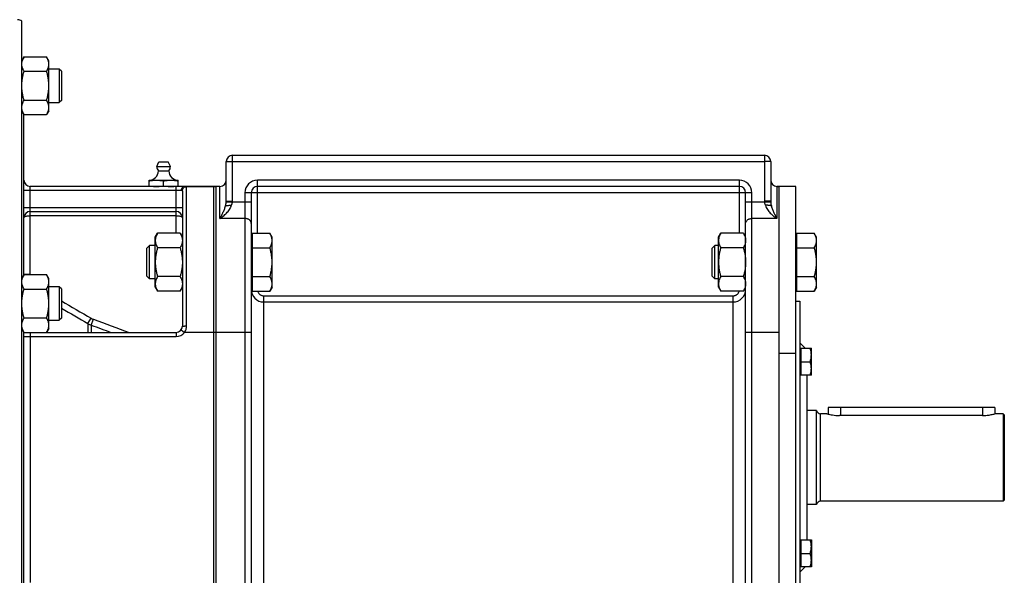
# Model space of a CAD drawing. Units: millimetres. Extents: x -2293 to 1354, y -1210 to 1105.
# Drawn here: x -1852 to -1380, y -77 to 190 of the extents above; entities that cross this region are included whole.
import ezdxf

# ---------------------------------------------------------------- set-up
doc = ezdxf.new("R2010")
doc.units = ezdxf.units.MM
doc.header["$LTSCALE"] = 19.36
doc.layers.get('0').update_dxf_attribs({"linetype": 'CONTINUOUS'})
doc.layers.add('3_ALL_AXES', color=7, linetype='CONTINUOUS')

msp = doc.modelspace()

# ---------------------------------------------------------------- linework, layer by layer
at = {"color": 7, "linetype": 'CONTINUOUS'}
for p, q in [((-1850.72, -229.44), (-1850.72, 189.03)), ((-1849.65, 171.96), (-1850.72, 170.1)), ((-1849.65, 171.96), (-1838.79, 171.96)), ((-1837.72, 170.1), (-1838.79, 171.96)), ((-1837.72, 146.1), (-1837.72, 170.1)), ((-1832.72, 166.1), (-1837.72, 166.1)), ((-1832.72, 166.1), (-1832.72, 150.1)), ((-1831.72, 165.1), (-1832.72, 166.1)), ((-1849.65, 165.03), (-1838.79, 165.03)), ((-1831.72, 165.1), (-1831.72, 151.1)), ((-1849.65, 151.17), (-1838.79, 151.17)), ((-1831.72, 151.1), (-1832.72, 150.1)), ((-1837.72, 150.1), (-1832.72, 150.1)), ((-1849.65, 144.25), (-1850.72, 146.1)), ((-1849.72, 67.38), (-1849.72, 144.37)), ((-1849.65, 144.25), (-1838.79, 144.25)), ((-1837.72, 146.1), (-1838.79, 144.25)), ((-1749.72, 124.79), (-1494.72, 124.79)), ((-1752.72, 102.72), (-1752.72, 121.79)), ((-1491.72, 121.79), (-1491.72, 102.72)), ((-1755.72, 109.79), (-1846.72, 109.79)), ((-1758.72, -150.21), (-1758.72, 109.79)), ((-1757.72, 109.79), (-1757.72, -150.21)), ((-1506.72, 109.79), (-1737.72, 109.79)), ((-1479.72, 109.79), (-1488.72, 109.79)), ((-1479.72, -284.21), (-1479.72, 109.79)), ((-1773.72, 107.73), (-1773.72, 42.79)), ((-1740.72, 106.79), (-1740.72, -147.21)), ((-1503.72, -147.21), (-1503.72, 106.79)), ((-1846.72, 97.79), (-1776.72, 97.79)), ((-1786.72, 85.49), (-1785.65, 87.34)), ((-1786.72, 61.49), (-1786.72, 85.49)), ((-1774.79, 87.34), (-1785.65, 87.34)), ((-1774.79, 87.34), (-1773.72, 85.49)), ((-1740.32, 84.99), (-1740.72, 84.99)), ((-1740.32, 87.34), (-1731.79, 87.34)), ((-1740.32, 87.34), (-1740.32, 59.63)), ((-1730.72, 85.49), (-1731.79, 87.34)), ((-1730.72, 61.49), (-1730.72, 85.49)), ((-1516.72, 85.49), (-1515.65, 87.34)), ((-1516.72, 61.49), (-1516.72, 85.49)), ((-1504.79, 87.34), (-1515.65, 87.34)), ((-1504.79, 87.34), (-1503.72, 85.49)), ((-1479.32, 84.99), (-1479.72, 84.99)), ((-1479.32, 87.34), (-1470.79, 87.34)), ((-1479.32, 87.34), (-1479.32, 59.63)), ((-1469.72, 85.49), (-1470.79, 87.34)), ((-1469.72, 61.49), (-1469.72, 85.49)), ((-1790.72, 80.26), (-1789.49, 81.49)), ((-1790.72, 66.71), (-1790.72, 80.26)), ((-1789.49, 65.49), (-1789.49, 81.49)), ((-1786.72, 81.49), (-1789.49, 81.49)), ((-1774.79, 80.41), (-1785.65, 80.41)), ((-1740.32, 80.41), (-1731.79, 80.41)), ((-1519.72, 80.26), (-1518.49, 81.49)), ((-1519.72, 66.71), (-1519.72, 80.26)), ((-1516.72, 81.49), (-1518.49, 81.49)), ((-1518.49, 65.49), (-1518.49, 81.49)), ((-1504.79, 80.41), (-1515.65, 80.41)), ((-1479.32, 80.41), (-1470.79, 80.41)), ((-1849.65, 67.51), (-1850.72, 65.65)), ((-1849.65, 67.51), (-1838.79, 67.51)), ((-1837.72, 65.65), (-1838.79, 67.51)), ((-1789.49, 65.49), (-1790.72, 66.71)), ((-1774.79, 66.56), (-1785.65, 66.56)), ((-1740.32, 66.56), (-1731.79, 66.56)), ((-1519.72, 66.71), (-1518.49, 65.49)), ((-1504.79, 66.56), (-1515.65, 66.56)), ((-1479.32, 66.56), (-1470.79, 66.56)), ((-1837.72, 41.65), (-1837.72, 65.65)), ((-1832.72, 61.65), (-1837.72, 61.65)), ((-1832.72, 61.65), (-1832.72, 45.65)), ((-1831.72, 60.65), (-1832.72, 61.65)), ((-1786.72, 65.49), (-1789.49, 65.49)), ((-1786.72, 61.49), (-1785.65, 59.63)), ((-1774.79, 59.63), (-1773.72, 61.49)), ((-1740.32, 61.99), (-1740.72, 61.99)), ((-1730.72, 61.49), (-1731.79, 59.63)), ((-1516.72, 65.49), (-1518.49, 65.49)), ((-1516.72, 61.49), (-1515.65, 59.63)), ((-1504.79, 59.63), (-1503.72, 61.49)), ((-1479.32, 61.99), (-1479.72, 61.99)), ((-1469.72, 61.49), (-1470.79, 59.63)), ((-1849.65, 60.58), (-1838.79, 60.58)), ((-1831.72, 60.65), (-1831.72, 46.65)), ((-1774.79, 59.63), (-1785.65, 59.63)), ((-1740.32, 59.63), (-1731.79, 59.63)), ((-1504.79, 59.63), (-1515.65, 59.63)), ((-1479.32, 59.63), (-1470.79, 59.63)), ((-1479.72, 54.79), (-1477.72, 54.79)), ((-1477.72, 54.79), (-1477.72, -95.21)), ((-1849.65, 46.72), (-1838.79, 46.72)), ((-1837.72, 45.65), (-1832.72, 45.65)), ((-1831.72, 46.65), (-1832.72, 45.65)), ((-1849.65, 39.8), (-1850.72, 41.65)), ((-1849.72, -80.33), (-1849.72, 39.92)), ((-1849.65, 39.8), (-1838.79, 39.8)), ((-1846.72, 39.79), (-1776.72, 39.79)), ((-1837.72, 41.65), (-1838.79, 39.8)), ((-1475.18, 32.26), (-1477.72, 34.79)), ((-1477.72, 31.86), (-1477.32, 31.86)), ((-1477.32, 32.26), (-1472.22, 32.26)), ((-1477.32, 32.26), (-1477.32, 19.26)), ((-1472.22, 19.26), (-1472.22, 32.26)), ((-1477.32, 25.76), (-1472.8, 25.76)), ((-1477.72, 19.66), (-1477.32, 19.66)), ((-1472.22, 19.26), (-1477.32, 19.26)), ((-1474.32, 19.26), (-1474.32, -59.67)), ((-1469.72, 2.29), (-1474.32, 2.29)), ((-1469.72, -42.71), (-1469.72, 2.29)), ((-1464.72, 0.79), (-1467.78, 0.79)), ((-1384.22, 3.79), (-1464.22, 3.79)), ((-1464.22, 3.79), (-1464.22, 0.66)), ((-1384.22, 3.79), (-1384.22, 0.79)), ((-1380.22, 0.79), (-1384.22, 0.79)), ((-1379.72, 0.29), (-1380.22, 0.79)), ((-1380.22, 0.79), (-1380.22, -41.21)), ((-1379.72, 0.29), (-1379.72, -40.71)), ((-1380.22, -41.21), (-1467.78, -41.21)), ((-1379.72, -40.71), (-1380.22, -41.21)), ((-1469.72, -42.71), (-1474.32, -42.71)), ((-1477.72, -60.07), (-1477.32, -60.07)), ((-1477.32, -59.67), (-1472.22, -59.67)), ((-1477.32, -59.67), (-1477.32, -72.67)), ((-1472.22, -59.67), (-1472.22, -72.67)), ((-1477.32, -66.17), (-1472.8, -66.17)), ((-1477.72, -72.27), (-1477.32, -72.27)), ((-1475.18, -72.67), (-1477.72, -75.21)), ((-1472.22, -72.67), (-1477.32, -72.67))]:
    msp.add_line(p, q, dxfattribs=at)
at = {"color": 9, "linetype": 'CONTINUOUS'}
for p, q in [((-1749.72, 102.72), (-1749.72, 124.79)), ((-1494.72, 124.79), (-1494.72, 102.72)), ((-1752.72, 121.79), (-1749.72, 121.79)), ((-1749.72, 121.79), (-1494.72, 121.79)), ((-1491.72, 121.79), (-1494.72, 121.79)), ((-1846.72, 67.67), (-1846.72, 109.79)), ((-1776.72, 87.34), (-1776.72, 109.79)), ((-1771.72, 42.88), (-1771.72, 109.73)), ((-1755.72, 94.44), (-1755.72, 109.79)), ((-1506.72, 112.79), (-1737.72, 112.79)), ((-1737.72, 87.34), (-1737.72, 112.79)), ((-1506.72, 87.34), (-1506.72, 112.79)), ((-1488.72, 109.79), (-1488.72, 94.44)), ((-1774.32, 107.79), (-1849.72, 107.79)), ((-1500.72, 106.79), (-1743.72, 106.79)), ((-1743.72, 106.79), (-1743.72, -150.21)), ((-1500.72, -150.21), (-1500.72, 106.79)), ((-1849.72, 99.79), (-1773.72, 99.79)), ((-1740.72, 102.24), (-1752.74, 102.24)), ((-1752.72, 102.72), (-1749.72, 102.72)), ((-1491.7, 102.24), (-1503.72, 102.24)), ((-1491.72, 102.72), (-1494.72, 102.72)), ((-1776.72, 95.79), (-1846.72, 95.79)), ((-1743.72, 94.44), (-1755.72, 94.44)), ((-1488.72, 94.44), (-1500.72, 94.44)), ((-1849.72, 67.67), (-1846.72, 67.67)), ((-1740.72, 60.4), (-1740.32, 60.4)), ((-1734.72, 57.38), (-1509.72, 57.38)), ((-1734.72, -95.21), (-1734.72, 57.38)), ((-1509.72, -95.21), (-1509.72, 57.38)), ((-1503.72, 60.4), (-1504.35, 60.4)), ((-1734.72, 54.4), (-1509.72, 54.4)), ((-1818.99, 44.03), (-1817.49, 46.61)), ((-1818.99, 44.03), (-1818.99, 39.79)), ((-1817.41, 43.29), (-1816.38, 46.09)), ((-1817.41, 43.29), (-1817.41, 39.79)), ((-1849.72, 37.79), (-1776.72, 37.79)), ((-1846.72, 39.79), (-1846.72, -80.21)), ((-1776.72, 39.79), (-1776.72, 37.79)), ((-1774.32, 40.99), (-1772.72, 39.79)), ((-1740.72, 39.79), (-1772.72, 39.79)), ((-1487.72, 39.79), (-1503.72, 39.79)), ((-1487.72, 29.79), (-1479.72, 29.79)), ((-1467.78, -41.21), (-1467.78, 0.79)), ((-1458.22, 3.79), (-1458.22, -0.08)), ((-1390.22, 3.79), (-1390.22, -0.08))]:
    msp.add_line(p, q, dxfattribs=at)
at = {"color": 3, "linetype": 'CONTINUOUS'}
msp.add_line((-1487.72, -284.21), (-1487.72, 109.79), dxfattribs=at)
at = {"color": 7, "linetype": 'CONTINUOUS'}
for centre, radius, start, end in [((-1852.72, 186.79), 3, 48.1897, 90), ((-1749.72, 121.79), 3, 90, 180), ((-1494.72, 121.79), 3, 0, 90), ((-1846.72, 112.79), 3, 180, 270), ((-1755.72, 112.79), 3, 270, 360), ((-1737.72, 106.79), 3, 90, 180), ((-1506.72, 106.79), 3, 0, 90), ((-1488.72, 112.79), 3, 180, 270), ((-1846.72, 94.79), 3, 90, 180), ((-1776.72, 94.79), 3, 0, 90), ((-1776.72, 42.79), 3, 270, 360), ((-1846.72, 42.79), 3, 268.9084, 270), ((-1467.78, 2.79), 2, 194.4775, 270), ((-1467.78, -43.21), 2, 90, 165.5225)]:
    msp.add_arc(centre, radius, start, end, dxfattribs=at)
at = {"color": 9, "linetype": 'CONTINUOUS'}
for centre, radius, start, end in [((-1737.72, 106.79), 6, 90, 180), ((-1506.72, 106.79), 6, 0, 90), ((-1759.2, 102.72), 6.48, 355.7498, 359.9854), ((-1754.83, 102.72), 5.11, 354.6211, 359.9926), ((-1489.61, 102.72), 5.11, 180.0074, 185.3789), ((-1485.27, 102.72), 6.45, 180.0048, 184.2601), ((-1839.69, 67.67), 10.03, 180.0008, 180.9259), ((-1839.68, 67.67), 10.04, 180.9259, 181.5753), ((-1839.65, 67.67), 7.07, 180.0018, 181.3034), ((-1734.72, 60.4), 6, 180.0008, 270.0048), ((-1509.72, 60.4), 6, 269.9952, 359.9991), ((-1813.97, 52.69), 10.01, 239.9305, 249.9311), ((-1813.97, 52.64), 6.99, 239.7831, 249.818), ((-1776.72, 42.79), 5, 270, 323.1301)]:
    msp.add_arc(centre, radius, start, end, dxfattribs=at)
at = {"color": 7, "linetype": 'CONTINUOUS'}
for points, knots in [([(-1850.72, 168.5), (-1850.72, 168.64), (-1850.71, 168.94), (-1850.65, 169.38), (-1850.56, 169.81), (-1850.39, 170.4), (-1850.1, 171.13), (-1849.81, 171.68), (-1849.65, 171.96)], [0, 0, 0, 0, 0.119943, 0.240515, 0.362279, 0.485686, 0.738448, 1, 1, 1, 1]), ([(-1837.72, 168.5), (-1837.72, 168.64), (-1837.73, 168.94), (-1837.79, 169.38), (-1837.88, 169.81), (-1838.05, 170.4), (-1838.34, 171.13), (-1838.63, 171.68), (-1838.79, 171.96)], [0, 0, 0, 0, 0.119943, 0.240515, 0.362279, 0.485686, 0.738448, 1, 1, 1, 1]), ([(-1849.65, 165.03), (-1849.81, 165.31), (-1850.1, 165.87), (-1850.39, 166.59), (-1850.56, 167.18), (-1850.65, 167.61), (-1850.71, 168.05), (-1850.72, 168.35), (-1850.72, 168.5)], [0, 0, 0, 0, 0.261551, 0.514313, 0.63772, 0.759484, 0.880056, 1, 1, 1, 1]), ([(-1838.79, 165.03), (-1838.63, 165.31), (-1838.34, 165.87), (-1838.05, 166.59), (-1837.88, 167.18), (-1837.79, 167.61), (-1837.73, 168.05), (-1837.72, 168.35), (-1837.72, 168.5)], [0, 0, 0, 0, 0.261551, 0.514313, 0.63772, 0.759484, 0.880056, 1, 1, 1, 1]), ([(-1850.72, 158.1), (-1850.72, 158.69), (-1850.67, 159.86), (-1850.45, 161.61), (-1850.11, 163.33), (-1849.81, 164.47), (-1849.65, 165.03)], [0, 0, 0, 0, 0.249983, 0.499976, 0.749982, 1, 1, 1, 1]), ([(-1837.72, 158.1), (-1837.72, 158.69), (-1837.77, 159.86), (-1837.99, 161.61), (-1838.33, 163.33), (-1838.63, 164.47), (-1838.79, 165.03)], [0, 0, 0, 0, 0.249983, 0.499976, 0.749982, 1, 1, 1, 1]), ([(-1849.65, 151.17), (-1849.81, 151.74), (-1850.11, 152.87), (-1850.45, 154.6), (-1850.67, 156.34), (-1850.72, 157.52), (-1850.72, 158.1)], [0, 0, 0, 0, 0.250018, 0.500023, 0.750016, 1, 1, 1, 1]), ([(-1838.79, 151.17), (-1838.63, 151.74), (-1838.33, 152.87), (-1837.99, 154.6), (-1837.77, 156.34), (-1837.72, 157.52), (-1837.72, 158.1)], [0, 0, 0, 0, 0.250018, 0.500023, 0.750016, 1, 1, 1, 1]), ([(-1850.72, 147.71), (-1850.72, 147.86), (-1850.71, 148.15), (-1850.65, 148.59), (-1850.56, 149.03), (-1850.39, 149.61), (-1850.1, 150.34), (-1849.81, 150.9), (-1849.65, 151.17)], [0, 0, 0, 0, 0.119943, 0.240515, 0.362279, 0.485686, 0.738448, 1, 1, 1, 1]), ([(-1837.72, 147.71), (-1837.72, 147.86), (-1837.73, 148.15), (-1837.79, 148.59), (-1837.88, 149.03), (-1838.05, 149.61), (-1838.34, 150.34), (-1838.63, 150.9), (-1838.79, 151.17)], [0, 0, 0, 0, 0.119943, 0.240515, 0.362279, 0.485686, 0.738448, 1, 1, 1, 1]), ([(-1849.65, 144.25), (-1849.81, 144.52), (-1850.1, 145.08), (-1850.39, 145.81), (-1850.56, 146.39), (-1850.65, 146.83), (-1850.71, 147.27), (-1850.72, 147.56), (-1850.72, 147.71)], [0, 0, 0, 0, 0.261551, 0.514313, 0.63772, 0.759484, 0.880056, 1, 1, 1, 1]), ([(-1838.79, 144.25), (-1838.63, 144.52), (-1838.34, 145.08), (-1838.05, 145.81), (-1837.88, 146.39), (-1837.79, 146.83), (-1837.73, 147.27), (-1837.72, 147.56), (-1837.72, 147.71)], [0, 0, 0, 0, 0.261551, 0.514313, 0.63772, 0.759484, 0.880056, 1, 1, 1, 1]), ([(-1753.04, 100.49), (-1753.02, 100.5), (-1752.96, 100.52), (-1752.86, 100.56), (-1752.74, 100.58), (-1752.56, 100.62), (-1752.29, 100.67), (-1751.94, 100.71), (-1751.54, 100.75), (-1751.11, 100.77), (-1750.66, 100.79), (-1750.35, 100.79), (-1750.19, 100.79)], [0, 0, 0, 0, 0.030605, 0.06666, 0.10807, 0.154664, 0.262437, 0.38766, 0.527458, 0.678543, 0.837322, 1, 1, 1, 1]), ([(-1491.4, 100.49), (-1491.42, 100.5), (-1491.48, 100.52), (-1491.58, 100.56), (-1491.7, 100.58), (-1491.88, 100.62), (-1492.15, 100.67), (-1492.5, 100.71), (-1492.9, 100.75), (-1493.33, 100.77), (-1493.78, 100.79), (-1494.09, 100.79), (-1494.25, 100.79)], [0, 0, 0, 0, 0.030605, 0.06666, 0.10807, 0.154664, 0.262437, 0.38766, 0.527458, 0.678543, 0.837322, 1, 1, 1, 1]), ([(-1785.65, 87.34), (-1785.81, 87.07), (-1786.1, 86.51), (-1786.39, 85.78), (-1786.56, 85.2), (-1786.65, 84.76), (-1786.71, 84.32), (-1786.72, 84.02), (-1786.72, 83.88)], [0, 0, 0, 0, 0.261551, 0.514313, 0.63772, 0.759484, 0.880056, 1, 1, 1, 1]), ([(-1774.79, 87.34), (-1774.63, 87.07), (-1774.34, 86.51), (-1774.05, 85.78), (-1773.88, 85.2), (-1773.79, 84.76), (-1773.73, 84.32), (-1773.72, 84.02), (-1773.72, 83.88)], [0, 0, 0, 0, 0.261551, 0.514313, 0.63772, 0.759484, 0.880056, 1, 1, 1, 1]), ([(-1730.72, 83.88), (-1730.72, 84.02), (-1730.73, 84.32), (-1730.79, 84.76), (-1730.88, 85.2), (-1731.05, 85.78), (-1731.34, 86.51), (-1731.63, 87.07), (-1731.79, 87.34)], [0, 0, 0, 0, 0.119943, 0.240515, 0.362279, 0.485686, 0.738448, 1, 1, 1, 1]), ([(-1515.65, 87.34), (-1515.81, 87.07), (-1516.1, 86.51), (-1516.39, 85.78), (-1516.56, 85.2), (-1516.65, 84.76), (-1516.71, 84.32), (-1516.72, 84.02), (-1516.72, 83.88)], [0, 0, 0, 0, 0.261551, 0.514313, 0.63772, 0.759484, 0.880056, 1, 1, 1, 1]), ([(-1504.79, 87.34), (-1504.63, 87.07), (-1504.34, 86.51), (-1504.05, 85.78), (-1503.88, 85.2), (-1503.79, 84.76), (-1503.73, 84.32), (-1503.72, 84.02), (-1503.72, 83.88)], [0, 0, 0, 0, 0.261551, 0.514313, 0.63772, 0.759484, 0.880056, 1, 1, 1, 1]), ([(-1469.72, 83.88), (-1469.72, 84.02), (-1469.73, 84.32), (-1469.79, 84.76), (-1469.88, 85.2), (-1470.05, 85.78), (-1470.34, 86.51), (-1470.63, 87.07), (-1470.79, 87.34)], [0, 0, 0, 0, 0.119943, 0.240515, 0.362279, 0.485686, 0.738448, 1, 1, 1, 1]), ([(-1786.72, 83.88), (-1786.72, 83.73), (-1786.71, 83.44), (-1786.65, 83), (-1786.56, 82.56), (-1786.39, 81.97), (-1786.1, 81.25), (-1785.81, 80.69), (-1785.65, 80.41)], [0, 0, 0, 0, 0.119943, 0.240515, 0.362279, 0.485686, 0.738448, 1, 1, 1, 1]), ([(-1785.65, 80.41), (-1785.81, 79.85), (-1786.11, 78.72), (-1786.45, 76.99), (-1786.67, 75.24), (-1786.72, 74.07), (-1786.72, 73.49)], [0, 0, 0, 0, 0.250018, 0.500023, 0.750016, 1, 1, 1, 1]), ([(-1773.72, 83.88), (-1773.72, 83.73), (-1773.73, 83.44), (-1773.79, 83), (-1773.88, 82.56), (-1774.05, 81.97), (-1774.34, 81.25), (-1774.63, 80.69), (-1774.79, 80.41)], [0, 0, 0, 0, 0.119943, 0.240515, 0.362279, 0.485686, 0.738448, 1, 1, 1, 1]), ([(-1774.79, 80.41), (-1774.63, 79.85), (-1774.33, 78.72), (-1773.99, 76.99), (-1773.77, 75.24), (-1773.72, 74.07), (-1773.72, 73.49)], [0, 0, 0, 0, 0.250018, 0.500023, 0.750016, 1, 1, 1, 1]), ([(-1731.79, 80.41), (-1731.63, 80.69), (-1731.34, 81.25), (-1731.05, 81.97), (-1730.88, 82.56), (-1730.79, 83), (-1730.73, 83.44), (-1730.72, 83.73), (-1730.72, 83.88)], [0, 0, 0, 0, 0.261551, 0.514313, 0.63772, 0.759484, 0.880056, 1, 1, 1, 1]), ([(-1730.72, 73.49), (-1730.72, 74.07), (-1730.77, 75.24), (-1730.99, 76.99), (-1731.33, 78.72), (-1731.63, 79.85), (-1731.79, 80.41)], [0, 0, 0, 0, 0.249983, 0.499976, 0.749982, 1, 1, 1, 1]), ([(-1516.72, 83.88), (-1516.72, 83.73), (-1516.71, 83.44), (-1516.65, 83), (-1516.56, 82.56), (-1516.39, 81.97), (-1516.1, 81.25), (-1515.81, 80.69), (-1515.65, 80.41)], [0, 0, 0, 0, 0.119943, 0.240515, 0.362279, 0.485686, 0.738448, 1, 1, 1, 1]), ([(-1515.65, 80.41), (-1515.81, 79.85), (-1516.11, 78.72), (-1516.45, 76.99), (-1516.67, 75.24), (-1516.72, 74.07), (-1516.72, 73.49)], [0, 0, 0, 0, 0.250018, 0.500023, 0.750016, 1, 1, 1, 1]), ([(-1503.72, 83.88), (-1503.72, 83.73), (-1503.73, 83.44), (-1503.79, 83), (-1503.88, 82.56), (-1504.05, 81.97), (-1504.34, 81.25), (-1504.63, 80.69), (-1504.79, 80.41)], [0, 0, 0, 0, 0.119943, 0.240515, 0.362279, 0.485686, 0.738448, 1, 1, 1, 1]), ([(-1504.79, 80.41), (-1504.63, 79.85), (-1504.33, 78.72), (-1503.99, 76.99), (-1503.77, 75.24), (-1503.72, 74.07), (-1503.72, 73.49)], [0, 0, 0, 0, 0.250018, 0.500023, 0.750016, 1, 1, 1, 1]), ([(-1470.79, 80.41), (-1470.63, 80.69), (-1470.34, 81.25), (-1470.05, 81.97), (-1469.88, 82.56), (-1469.79, 83), (-1469.73, 83.44), (-1469.72, 83.73), (-1469.72, 83.88)], [0, 0, 0, 0, 0.261551, 0.514313, 0.63772, 0.759484, 0.880056, 1, 1, 1, 1]), ([(-1469.72, 73.49), (-1469.72, 74.07), (-1469.77, 75.24), (-1469.99, 76.99), (-1470.33, 78.72), (-1470.63, 79.85), (-1470.79, 80.41)], [0, 0, 0, 0, 0.249983, 0.499976, 0.749982, 1, 1, 1, 1]), ([(-1786.72, 73.49), (-1786.72, 72.9), (-1786.67, 71.73), (-1786.45, 69.98), (-1786.11, 68.26), (-1785.81, 67.12), (-1785.65, 66.56)], [0, 0, 0, 0, 0.249983, 0.499976, 0.749982, 1, 1, 1, 1]), ([(-1773.72, 73.49), (-1773.72, 72.9), (-1773.77, 71.73), (-1773.99, 69.98), (-1774.33, 68.26), (-1774.63, 67.12), (-1774.79, 66.56)], [0, 0, 0, 0, 0.249983, 0.499976, 0.749982, 1, 1, 1, 1]), ([(-1731.79, 66.56), (-1731.63, 67.12), (-1731.33, 68.26), (-1730.99, 69.98), (-1730.77, 71.73), (-1730.72, 72.9), (-1730.72, 73.49)], [0, 0, 0, 0, 0.250018, 0.500023, 0.750016, 1, 1, 1, 1]), ([(-1516.72, 73.49), (-1516.72, 72.9), (-1516.67, 71.73), (-1516.45, 69.98), (-1516.11, 68.26), (-1515.81, 67.12), (-1515.65, 66.56)], [0, 0, 0, 0, 0.249983, 0.499976, 0.749982, 1, 1, 1, 1]), ([(-1503.72, 73.49), (-1503.72, 72.9), (-1503.77, 71.73), (-1503.99, 69.98), (-1504.33, 68.26), (-1504.63, 67.12), (-1504.79, 66.56)], [0, 0, 0, 0, 0.249983, 0.499976, 0.749982, 1, 1, 1, 1]), ([(-1470.79, 66.56), (-1470.63, 67.12), (-1470.33, 68.26), (-1469.99, 69.98), (-1469.77, 71.73), (-1469.72, 72.9), (-1469.72, 73.49)], [0, 0, 0, 0, 0.250018, 0.500023, 0.750016, 1, 1, 1, 1]), ([(-1850.72, 64.04), (-1850.72, 64.19), (-1850.71, 64.49), (-1850.65, 64.93), (-1850.56, 65.36), (-1850.39, 65.95), (-1850.1, 66.67), (-1849.81, 67.23), (-1849.65, 67.51)], [0, 0, 0, 0, 0.119943, 0.240515, 0.362279, 0.485686, 0.738448, 1, 1, 1, 1]), ([(-1837.72, 64.04), (-1837.72, 64.19), (-1837.73, 64.49), (-1837.79, 64.93), (-1837.88, 65.36), (-1838.05, 65.95), (-1838.34, 66.67), (-1838.63, 67.23), (-1838.79, 67.51)], [0, 0, 0, 0, 0.119943, 0.240515, 0.362279, 0.485686, 0.738448, 1, 1, 1, 1]), ([(-1785.65, 66.56), (-1785.81, 66.28), (-1786.1, 65.72), (-1786.39, 65), (-1786.56, 64.41), (-1786.65, 63.97), (-1786.71, 63.53), (-1786.72, 63.24), (-1786.72, 63.09)], [0, 0, 0, 0, 0.261551, 0.514313, 0.63772, 0.759484, 0.880056, 1, 1, 1, 1]), ([(-1774.79, 66.56), (-1774.63, 66.28), (-1774.34, 65.72), (-1774.05, 65), (-1773.88, 64.41), (-1773.79, 63.97), (-1773.73, 63.53), (-1773.72, 63.24), (-1773.72, 63.09)], [0, 0, 0, 0, 0.261551, 0.514313, 0.63772, 0.759484, 0.880056, 1, 1, 1, 1]), ([(-1730.72, 63.09), (-1730.72, 63.24), (-1730.73, 63.53), (-1730.79, 63.97), (-1730.88, 64.41), (-1731.05, 65), (-1731.34, 65.72), (-1731.63, 66.28), (-1731.79, 66.56)], [0, 0, 0, 0, 0.119943, 0.240515, 0.362279, 0.485686, 0.738448, 1, 1, 1, 1]), ([(-1515.65, 66.56), (-1515.81, 66.28), (-1516.1, 65.72), (-1516.39, 65), (-1516.56, 64.41), (-1516.65, 63.97), (-1516.71, 63.53), (-1516.72, 63.24), (-1516.72, 63.09)], [0, 0, 0, 0, 0.261551, 0.514313, 0.63772, 0.759484, 0.880056, 1, 1, 1, 1]), ([(-1504.79, 66.56), (-1504.63, 66.28), (-1504.34, 65.72), (-1504.05, 65), (-1503.88, 64.41), (-1503.79, 63.97), (-1503.73, 63.53), (-1503.72, 63.24), (-1503.72, 63.09)], [0, 0, 0, 0, 0.261551, 0.514313, 0.63772, 0.759484, 0.880056, 1, 1, 1, 1]), ([(-1469.72, 63.09), (-1469.72, 63.24), (-1469.73, 63.53), (-1469.79, 63.97), (-1469.88, 64.41), (-1470.05, 65), (-1470.34, 65.72), (-1470.63, 66.28), (-1470.79, 66.56)], [0, 0, 0, 0, 0.119943, 0.240515, 0.362279, 0.485686, 0.738448, 1, 1, 1, 1]), ([(-1849.65, 60.58), (-1849.81, 60.86), (-1850.1, 61.41), (-1850.39, 62.14), (-1850.56, 62.73), (-1850.65, 63.16), (-1850.71, 63.6), (-1850.72, 63.9), (-1850.72, 64.04)], [0, 0, 0, 0, 0.261551, 0.514313, 0.63772, 0.759484, 0.880056, 1, 1, 1, 1]), ([(-1838.79, 60.58), (-1838.63, 60.86), (-1838.34, 61.41), (-1838.05, 62.14), (-1837.88, 62.73), (-1837.79, 63.16), (-1837.73, 63.6), (-1837.72, 63.9), (-1837.72, 64.04)], [0, 0, 0, 0, 0.261551, 0.514313, 0.63772, 0.759484, 0.880056, 1, 1, 1, 1]), ([(-1786.72, 63.09), (-1786.72, 62.95), (-1786.71, 62.65), (-1786.65, 62.21), (-1786.56, 61.77), (-1786.39, 61.19), (-1786.1, 60.46), (-1785.81, 59.91), (-1785.65, 59.63)], [0, 0, 0, 0, 0.119943, 0.240515, 0.362279, 0.485686, 0.738448, 1, 1, 1, 1]), ([(-1773.72, 63.09), (-1773.72, 62.95), (-1773.73, 62.65), (-1773.79, 62.21), (-1773.88, 61.77), (-1774.05, 61.19), (-1774.34, 60.46), (-1774.63, 59.91), (-1774.79, 59.63)], [0, 0, 0, 0, 0.119943, 0.240515, 0.362279, 0.485686, 0.738448, 1, 1, 1, 1]), ([(-1731.79, 59.63), (-1731.63, 59.91), (-1731.34, 60.46), (-1731.05, 61.19), (-1730.88, 61.77), (-1730.79, 62.21), (-1730.73, 62.65), (-1730.72, 62.95), (-1730.72, 63.09)], [0, 0, 0, 0, 0.261551, 0.514313, 0.63772, 0.759484, 0.880056, 1, 1, 1, 1]), ([(-1516.72, 63.09), (-1516.72, 62.95), (-1516.71, 62.65), (-1516.65, 62.21), (-1516.56, 61.77), (-1516.39, 61.19), (-1516.1, 60.46), (-1515.81, 59.91), (-1515.65, 59.63)], [0, 0, 0, 0, 0.119943, 0.240515, 0.362279, 0.485686, 0.738448, 1, 1, 1, 1]), ([(-1503.72, 63.09), (-1503.72, 62.95), (-1503.73, 62.65), (-1503.79, 62.21), (-1503.88, 61.77), (-1504.05, 61.19), (-1504.34, 60.46), (-1504.63, 59.91), (-1504.79, 59.63)], [0, 0, 0, 0, 0.119943, 0.240515, 0.362279, 0.485686, 0.738448, 1, 1, 1, 1]), ([(-1470.79, 59.63), (-1470.63, 59.91), (-1470.34, 60.46), (-1470.05, 61.19), (-1469.88, 61.77), (-1469.79, 62.21), (-1469.73, 62.65), (-1469.72, 62.95), (-1469.72, 63.09)], [0, 0, 0, 0, 0.261551, 0.514313, 0.63772, 0.759484, 0.880056, 1, 1, 1, 1]), ([(-1850.72, 53.65), (-1850.72, 54.24), (-1850.67, 55.41), (-1850.45, 57.16), (-1850.11, 58.88), (-1849.81, 60.02), (-1849.65, 60.58)], [0, 0, 0, 0, 0.249983, 0.499976, 0.749982, 1, 1, 1, 1]), ([(-1837.72, 53.65), (-1837.72, 54.24), (-1837.77, 55.41), (-1837.99, 57.16), (-1838.33, 58.88), (-1838.63, 60.02), (-1838.79, 60.58)], [0, 0, 0, 0, 0.249983, 0.499976, 0.749982, 1, 1, 1, 1]), ([(-1849.65, 46.72), (-1849.81, 47.29), (-1850.11, 48.42), (-1850.45, 50.15), (-1850.67, 51.89), (-1850.72, 53.07), (-1850.72, 53.65)], [0, 0, 0, 0, 0.250018, 0.500023, 0.750016, 1, 1, 1, 1]), ([(-1838.79, 46.72), (-1838.63, 47.29), (-1838.33, 48.42), (-1837.99, 50.15), (-1837.77, 51.89), (-1837.72, 53.07), (-1837.72, 53.65)], [0, 0, 0, 0, 0.250018, 0.500023, 0.750016, 1, 1, 1, 1]), ([(-1850.72, 43.26), (-1850.72, 43.41), (-1850.71, 43.7), (-1850.65, 44.14), (-1850.56, 44.58), (-1850.39, 45.16), (-1850.1, 45.89), (-1849.81, 46.45), (-1849.65, 46.72)], [0, 0, 0, 0, 0.119943, 0.240515, 0.362279, 0.485686, 0.738448, 1, 1, 1, 1]), ([(-1849.65, 39.8), (-1849.81, 40.07), (-1850.1, 40.63), (-1850.39, 41.36), (-1850.56, 41.94), (-1850.65, 42.38), (-1850.71, 42.82), (-1850.72, 43.11), (-1850.72, 43.26)], [0, 0, 0, 0, 0.261551, 0.514313, 0.63772, 0.759484, 0.880056, 1, 1, 1, 1]), ([(-1837.72, 43.26), (-1837.72, 43.41), (-1837.73, 43.7), (-1837.79, 44.14), (-1837.88, 44.58), (-1838.05, 45.16), (-1838.34, 45.89), (-1838.63, 46.45), (-1838.79, 46.72)], [0, 0, 0, 0, 0.119943, 0.240515, 0.362279, 0.485686, 0.738448, 1, 1, 1, 1]), ([(-1838.79, 39.8), (-1838.63, 40.07), (-1838.34, 40.63), (-1838.05, 41.36), (-1837.88, 41.94), (-1837.79, 42.38), (-1837.73, 42.82), (-1837.72, 43.11), (-1837.72, 43.26)], [0, 0, 0, 0, 0.261551, 0.514313, 0.63772, 0.759484, 0.880056, 1, 1, 1, 1]), ([(-1472.22, 29.01), (-1472.22, 29.28), (-1472.25, 29.83), (-1472.36, 30.65), (-1472.55, 31.46), (-1472.71, 31.99), (-1472.8, 32.26)], [0, 0, 0, 0, 0.248845, 0.498243, 0.748577, 1, 1, 1, 1]), ([(-1472.8, 25.76), (-1472.71, 26.02), (-1472.55, 26.55), (-1472.36, 27.36), (-1472.25, 28.18), (-1472.22, 28.73), (-1472.22, 29.01)], [0, 0, 0, 0, 0.251421, 0.501754, 0.751153, 1, 1, 1, 1]), ([(-1472.22, 22.51), (-1472.22, 22.78), (-1472.25, 23.33), (-1472.36, 24.15), (-1472.55, 24.96), (-1472.71, 25.49), (-1472.8, 25.76)], [0, 0, 0, 0, 0.248845, 0.498243, 0.748577, 1, 1, 1, 1]), ([(-1472.8, 19.26), (-1472.71, 19.52), (-1472.55, 20.05), (-1472.36, 20.86), (-1472.25, 21.68), (-1472.22, 22.23), (-1472.22, 22.51)], [0, 0, 0, 0, 0.251421, 0.501754, 0.751153, 1, 1, 1, 1]), ([(-1472.22, -62.92), (-1472.22, -62.64), (-1472.25, -62.09), (-1472.36, -61.27), (-1472.55, -60.46), (-1472.71, -59.93), (-1472.8, -59.67)], [0, 0, 0, 0, 0.248845, 0.498243, 0.748577, 1, 1, 1, 1]), ([(-1472.8, -66.17), (-1472.71, -65.9), (-1472.55, -65.37), (-1472.36, -64.56), (-1472.25, -63.74), (-1472.22, -63.19), (-1472.22, -62.92)], [0, 0, 0, 0, 0.251421, 0.501754, 0.751153, 1, 1, 1, 1]), ([(-1472.22, -69.42), (-1472.22, -69.14), (-1472.25, -68.59), (-1472.36, -67.77), (-1472.55, -66.96), (-1472.71, -66.43), (-1472.8, -66.17)], [0, 0, 0, 0, 0.248845, 0.498243, 0.748577, 1, 1, 1, 1]), ([(-1472.8, -72.67), (-1472.71, -72.4), (-1472.55, -71.87), (-1472.36, -71.06), (-1472.25, -70.24), (-1472.22, -69.69), (-1472.22, -69.42)], [0, 0, 0, 0, 0.251421, 0.501754, 0.751153, 1, 1, 1, 1])]:
    msp.add_open_spline(points, degree=3, knots=knots, dxfattribs=at)
at = {"color": 9, "linetype": 'CONTINUOUS'}
for points, knots in [([(-1774.32, 107.79), (-1774.32, 108.05), (-1774.24, 108.56), (-1773.95, 109.12), (-1773.62, 109.46), (-1773.34, 109.65), (-1773.04, 109.77), (-1772.82, 109.79), (-1772.72, 109.79)], [0, 0, 0, 0, 0.274211, 0.534532, 0.657432, 0.775144, 0.888718, 1, 1, 1, 1]), ([(-1773.72, 107.73), (-1773.72, 107.99), (-1773.62, 108.51), (-1773.17, 109.18), (-1772.51, 109.62), (-1771.98, 109.73), (-1771.72, 109.73)], [0, 0, 0, 0, 0.249886, 0.499841, 0.749889, 1, 1, 1, 1]), ([(-1771.72, 109.73), (-1771.72, 109.73), (-1771.74, 109.74), (-1771.76, 109.75), (-1771.8, 109.76), (-1771.87, 109.77), (-1771.98, 109.78), (-1772.13, 109.79), (-1772.37, 109.79), (-1772.58, 109.79), (-1772.72, 109.79)], [0, 0, 0, 0, 0.023094, 0.044264, 0.072802, 0.15263, 0.263024, 0.403694, 0.574009, 1, 1, 1, 1]), ([(-1773.72, 107.73), (-1773.72, 107.73), (-1773.73, 107.74), (-1773.74, 107.75), (-1773.77, 107.76), (-1773.81, 107.77), (-1773.88, 107.78), (-1773.96, 107.79), (-1774.11, 107.79), (-1774.23, 107.79), (-1774.32, 107.79)], [0, 0, 0, 0, 0.031124, 0.054108, 0.083667, 0.164127, 0.274015, 0.413307, 0.581396, 1, 1, 1, 1]), ([(-1755.72, 94.44), (-1755.65, 94.48), (-1755.52, 94.57), (-1755.31, 94.71), (-1755.11, 94.85), (-1754.84, 95.04), (-1754.5, 95.3), (-1753.96, 95.72), (-1753.3, 96.28), (-1752.54, 97.02), (-1751.82, 97.84), (-1751.16, 98.73), (-1750.59, 99.71), (-1750.3, 100.42), (-1750.19, 100.79)], [0, 0, 0, 0, 0.028399, 0.057014, 0.08584, 0.114871, 0.17353, 0.232958, 0.354004, 0.477863, 0.604446, 0.733716, 0.865633, 1, 1, 1, 1]), ([(-1755.72, 94.44), (-1755.69, 94.49), (-1755.63, 94.6), (-1755.54, 94.76), (-1755.44, 94.93), (-1755.32, 95.15), (-1755.17, 95.43), (-1754.98, 95.78), (-1754.8, 96.13), (-1754.56, 96.6), (-1754.27, 97.22), (-1753.92, 97.98), (-1753.6, 98.78), (-1753.3, 99.61), (-1753.12, 100.19), (-1753.04, 100.49)], [0, 0, 0, 0, 0.028081, 0.056352, 0.084811, 0.113457, 0.171306, 0.229897, 0.289234, 0.349327, 0.47185, 0.597685, 0.727194, 0.860973, 1, 1, 1, 1]), ([(-1753.04, 100.49), (-1752.97, 100.77), (-1752.84, 101.35), (-1752.76, 101.94), (-1752.74, 102.24)], [0, 0, 0, 0, 0.487029, 1, 1, 1, 1]), ([(-1750.19, 100.79), (-1750.14, 100.9), (-1750.04, 101.14), (-1749.86, 101.62), (-1749.77, 101.99), (-1749.74, 102.24)], [0, 0, 0, 0, 0.249219, 0.499204, 1, 1, 1, 1]), ([(-1494.7, 102.24), (-1494.67, 101.99), (-1494.58, 101.62), (-1494.4, 101.14), (-1494.3, 100.9), (-1494.25, 100.79)], [0, 0, 0, 0, 0.500796, 0.750781, 1, 1, 1, 1]), ([(-1494.25, 100.79), (-1494.13, 100.42), (-1493.85, 99.71), (-1493.28, 98.73), (-1492.62, 97.84), (-1491.9, 97.02), (-1491.14, 96.28), (-1490.48, 95.72), (-1489.94, 95.3), (-1489.6, 95.04), (-1489.33, 94.85), (-1489.13, 94.71), (-1488.92, 94.57), (-1488.79, 94.48), (-1488.72, 94.44)], [0, 0, 0, 0, 0.134367, 0.266284, 0.395554, 0.522137, 0.645996, 0.767042, 0.82647, 0.885129, 0.91416, 0.942986, 0.971601, 1, 1, 1, 1]), ([(-1491.7, 102.24), (-1491.68, 101.94), (-1491.6, 101.35), (-1491.47, 100.77), (-1491.4, 100.49)], [0, 0, 0, 0, 0.512971, 1, 1, 1, 1]), ([(-1491.4, 100.49), (-1491.32, 100.19), (-1491.14, 99.61), (-1490.84, 98.78), (-1490.52, 97.98), (-1490.17, 97.22), (-1489.88, 96.6), (-1489.64, 96.13), (-1489.45, 95.78), (-1489.27, 95.43), (-1489.12, 95.15), (-1489, 94.93), (-1488.9, 94.76), (-1488.81, 94.6), (-1488.75, 94.49), (-1488.72, 94.44)], [0, 0, 0, 0, 0.139027, 0.272806, 0.402315, 0.52815, 0.650673, 0.710766, 0.770103, 0.828694, 0.886543, 0.915189, 0.943648, 0.971919, 1, 1, 1, 1]), ([(-1849.72, 94.79), (-1849.72, 94.83), (-1849.71, 94.89), (-1849.67, 94.99), (-1849.6, 95.08), (-1849.46, 95.21), (-1849.21, 95.36), (-1848.85, 95.51), (-1848.4, 95.63), (-1847.88, 95.72), (-1847.31, 95.78), (-1846.92, 95.79), (-1846.72, 95.79)], [0, 0, 0, 0, 0.028954, 0.059827, 0.094439, 0.133795, 0.228985, 0.347482, 0.488017, 0.647225, 0.820021, 1, 1, 1, 1]), ([(-1776.72, 95.79), (-1776.52, 95.79), (-1776.13, 95.78), (-1775.56, 95.72), (-1775.04, 95.63), (-1774.59, 95.51), (-1774.22, 95.36), (-1773.98, 95.21), (-1773.84, 95.08), (-1773.77, 94.99), (-1773.73, 94.89), (-1773.72, 94.83), (-1773.72, 94.79)], [0, 0, 0, 0, 0.179979, 0.352776, 0.511985, 0.652521, 0.771017, 0.866206, 0.90556, 0.940172, 0.971043, 1, 1, 1, 1]), ([(-1740.72, 92.1), (-1740.72, 92.17), (-1740.73, 92.33), (-1740.77, 92.55), (-1740.84, 92.78), (-1740.94, 93), (-1741.07, 93.2), (-1741.28, 93.47), (-1741.59, 93.77), (-1741.97, 94.01), (-1742.31, 94.17), (-1742.66, 94.3), (-1743.13, 94.41), (-1743.52, 94.44), (-1743.72, 94.44)], [0, 0, 0, 0, 0.054662, 0.109657, 0.165301, 0.221873, 0.279604, 0.33867, 0.461045, 0.589359, 0.655618, 0.723042, 0.860493, 1, 1, 1, 1]), ([(-1503.72, 92.1), (-1503.72, 92.17), (-1503.71, 92.33), (-1503.67, 92.55), (-1503.59, 92.78), (-1503.49, 93), (-1503.37, 93.2), (-1503.16, 93.47), (-1502.84, 93.77), (-1502.47, 94.01), (-1502.13, 94.17), (-1501.78, 94.3), (-1501.3, 94.41), (-1500.92, 94.44), (-1500.72, 94.44)], [0, 0, 0, 0, 0.054662, 0.109657, 0.165301, 0.221873, 0.279604, 0.33867, 0.461045, 0.589359, 0.655618, 0.723042, 0.860493, 1, 1, 1, 1]), ([(-1737.62, 59.63), (-1737.58, 59.47), (-1737.47, 59.16), (-1737.23, 58.72), (-1736.93, 58.34), (-1736.56, 58), (-1736.15, 57.73), (-1735.69, 57.53), (-1735.21, 57.41), (-1734.88, 57.38), (-1734.72, 57.38)], [0, 0, 0, 0, 0.125002, 0.250003, 0.375004, 0.500005, 0.625004, 0.750003, 0.875002, 1, 1, 1, 1]), ([(-1509.72, 57.38), (-1509.56, 57.38), (-1509.23, 57.41), (-1508.75, 57.53), (-1508.29, 57.73), (-1507.88, 58), (-1507.51, 58.34), (-1507.21, 58.72), (-1506.97, 59.16), (-1506.86, 59.47), (-1506.82, 59.63)], [0, 0, 0, 0, 0.124998, 0.249997, 0.374996, 0.499995, 0.624996, 0.749997, 0.874998, 1, 1, 1, 1]), ([(-1773.72, 42.79), (-1773.72, 42.8), (-1773.7, 42.81), (-1773.68, 42.81), (-1773.63, 42.82), (-1773.56, 42.83), (-1773.48, 42.84), (-1773.38, 42.84), (-1773.26, 42.85), (-1773.08, 42.86), (-1772.82, 42.87), (-1772.48, 42.88), (-1772.1, 42.88), (-1771.85, 42.88), (-1771.72, 42.88)], [0, 0, 0, 0, 0.00645, 0.021418, 0.045545, 0.078738, 0.120728, 0.171137, 0.229491, 0.29524, 0.446336, 0.618659, 0.805595, 1, 1, 1, 1]), ([(-1772.72, 39.79), (-1772.4, 40.24), (-1771.89, 41.23), (-1771.72, 42.33), (-1771.72, 42.88)], [0, 0, 0, 0, 0.500088, 1, 1, 1, 1])]:
    msp.add_open_spline(points, degree=3, knots=knots, dxfattribs=at)
for points in [[(-1831.72, 54.89), (-1826.97, 52.13), (-1822.23, 49.37), (-1817.49, 46.61)], [(-1831.72, 51.44), (-1827.47, 48.97), (-1823.23, 46.5), (-1818.99, 44.03)], [(-1817.41, 43.29), (-1814.23, 42.13), (-1811.06, 40.96), (-1807.88, 39.79)], [(-1816.38, 46.09), (-1810.68, 43.99), (-1804.97, 41.89), (-1799.27, 39.79)]]:
    msp.add_open_spline(points, degree=3, dxfattribs=at)
at = {"layer": '3_ALL_AXES', "color": 7, "linetype": 'CONTINUOUS'}
for p, q in [((-1785.97, 119.34), (-1784.97, 121.54)), ((-1785.97, 119.34), (-1779.47, 119.34)), ((-1784.97, 121.54), (-1780.47, 121.54)), ((-1779.47, 119.34), (-1780.47, 121.54)), ((-1785.22, 117.27), (-1780.22, 117.27)), ((-1789.72, 109.79), (-1789.72, 112.79)), ((-1789.72, 112.79), (-1775.72, 112.79)), ((-1782.72, 110.08), (-1782.72, 112.5)), ((-1775.72, 109.79), (-1775.72, 112.79)), ((-1772.72, 109.79), (-1757.72, 109.79)), ((-1488.72, 109.79), (-1487.72, 109.79)), ((-1384.22, 0.79), (-1384.22, 0.79)), ((-1390.22, -0.08), (-1458.72, -0.08))]:
    msp.add_line(p, q, dxfattribs=at)
for centre, radius, start, end in [((-1782.72, 119.34), 3.25, 180, 219.7151), ((-1782.72, 119.34), 3.25, 320.2849, 360), ((-1789.72, 117.29), 4.5, 270, 359.6596), ((-1775.72, 117.29), 4.5, 180.3404, 270), ((-1457.75, 25.2), 25.38, 254.0541, 255.2242)]:
    msp.add_arc(centre, radius, start, end, dxfattribs=at)
for points, knots in [([(-1789.72, 112.5), (-1789.14, 112.59), (-1788.27, 112.7), (-1787.1, 112.78), (-1786.51, 112.79), (-1786.22, 112.79)], [0, 0, 0, 0, 0.500361, 0.750239, 1, 1, 1, 1]), ([(-1789.72, 110.08), (-1789.14, 109.99), (-1788.27, 109.88), (-1787.1, 109.81), (-1786.51, 109.79), (-1786.22, 109.79)], [0, 0, 0, 0, 0.500361, 0.750239, 1, 1, 1, 1]), ([(-1786.22, 112.79), (-1785.93, 112.79), (-1785.34, 112.78), (-1784.17, 112.7), (-1783.3, 112.59), (-1782.72, 112.5)], [0, 0, 0, 0, 0.249761, 0.499639, 1, 1, 1, 1]), ([(-1786.22, 109.79), (-1785.93, 109.79), (-1785.34, 109.81), (-1784.17, 109.88), (-1783.3, 109.99), (-1782.72, 110.08)], [0, 0, 0, 0, 0.249761, 0.499639, 1, 1, 1, 1]), ([(-1782.72, 112.5), (-1782.14, 112.59), (-1781.27, 112.7), (-1780.1, 112.78), (-1779.51, 112.79), (-1779.22, 112.79)], [0, 0, 0, 0, 0.500361, 0.750239, 1, 1, 1, 1]), ([(-1782.72, 110.08), (-1782.14, 109.99), (-1781.27, 109.88), (-1780.1, 109.81), (-1779.51, 109.79), (-1779.22, 109.79)], [0, 0, 0, 0, 0.500361, 0.750239, 1, 1, 1, 1]), ([(-1779.22, 112.79), (-1778.93, 112.79), (-1778.34, 112.78), (-1777.17, 112.7), (-1776.3, 112.59), (-1775.72, 112.5)], [0, 0, 0, 0, 0.249761, 0.499639, 1, 1, 1, 1]), ([(-1779.22, 109.79), (-1778.93, 109.79), (-1778.34, 109.81), (-1777.17, 109.88), (-1776.3, 109.99), (-1775.72, 110.08)], [0, 0, 0, 0, 0.249761, 0.499639, 1, 1, 1, 1]), ([(-1464.22, 0.66), (-1463.92, 0.58), (-1463.19, 0.4), (-1461.93, 0.16), (-1460.4, -0.03), (-1459.29, -0.08), (-1458.72, -0.08)], [0, 0, 0, 0, 0.168883, 0.405297, 0.689839, 1, 1, 1, 1]), ([(-1390.22, -0.08), (-1389.83, -0.08), (-1389.08, -0.06), (-1387.68, 0.06), (-1386.06, 0.32), (-1384.82, 0.62), (-1384.22, 0.79)], [0, 0, 0, 0, 0.190063, 0.373094, 0.692506, 1, 1, 1, 1])]:
    msp.add_open_spline(points, degree=3, knots=knots, dxfattribs=at)

doc.saveas('drawing.dxf')
